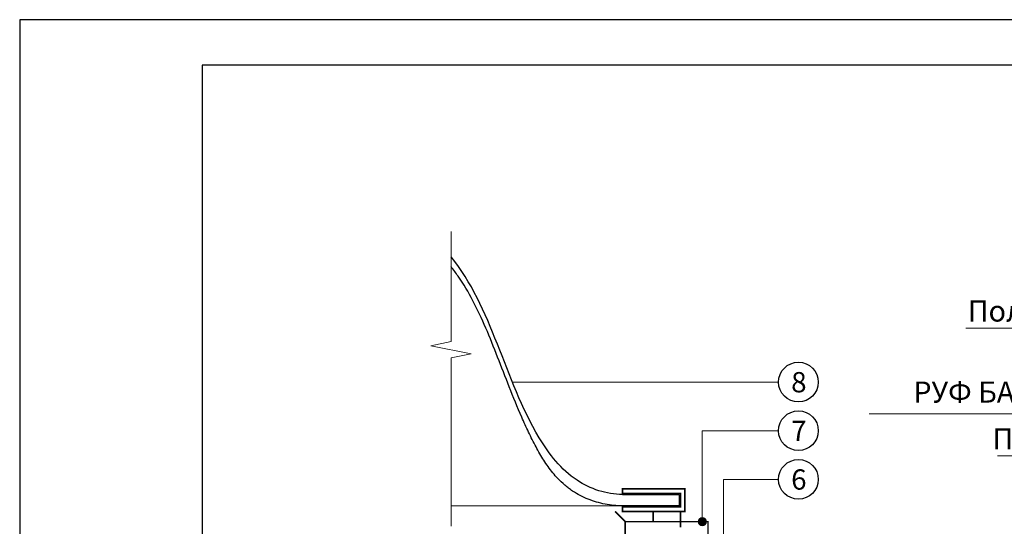
# Model space of a CAD drawing. Units: millimetres. Extents: x 3275 to 5113, y -11990 to 7286.
# Drawn here: x 4297 to 4589, y -6922 to -6772 of the extents above; entities that cross this region are included whole.
import ezdxf
from ezdxf.enums import TextEntityAlignment as Align

# ---------------------------------------------------------------- set-up
doc = ezdxf.new("R2010")
doc.units = ezdxf.units.MM
for name, color, linetype, lineweight in [('_Выноска', 7, 'Continuous', 15), ('_Текст', 250, 'Continuous', 25), ('_Тонкая линия', 251, 'Continuous', 15), ('Пластик', 114, 'Continuous', 25), ('рамки', 7, 'Continuous', 25)]:
    doc.layers.add(name, color=color, linetype=linetype, lineweight=lineweight)
doc.layers.add('Металл', color=7, linetype='Continuous', lineweight=25, true_color=0xc8004f)
doc.styles.add('Arial', font='txt')

msp = doc.modelspace()

# ---------------------------------------------------------------- hatches: boundary and pattern name
at = {"layer": '_Выноска'}
msp.add_hatch(color=256, dxfattribs=at).paths.add_polyline_path([(4498.21, -6920.27, 1), (4500.61, -6920.27, 1)])

# ---------------------------------------------------------------- linework, layer by layer
for centre in [(4527.84, -6878.95), (4527.84, -6893.35), (4527.84, -6907.75)]:
    msp.add_circle(centre, 5.87)
at = {"layer": '_Выноска', "color": 0}
for points in [[(4745.82, -6862.99), (4577.39, -6862.99)], [(4745.82, -6888.33), (4548.79, -6888.33)], [(4745.82, -6900.83), (4586.68, -6900.83)]]:
    msp.add_lwpolyline(points, dxfattribs=at)
at = {"layer": '_Выноска', "ltscale": 100}
for points in [[(4521.97, -6878.99), (4443.24, -6878.99)], [(4521.97, -6893.39), (4499.41, -6893.39), (4499.41, -6920.27)], [(4521.97, -6907.79), (4505.65, -6907.79), (4505.65, -6927.77)]]:
    msp.add_lwpolyline(points, dxfattribs=at)
at = {"layer": '_Выноска'}
msp.add_circle((4499.41, -6920.27), 1.2, dxfattribs=at)
at = {"layer": '_Тонкая линия'}
for points in [[(4425.08, -6921.59), (4425.08, -6871.79), (4431.08, -6870.59), (4419.08, -6868.19), (4425.08, -6866.99), (4425.08, -6834.39)], [(4475.8, -6915.59), (4425.08, -6915.59)]]:
    msp.add_lwpolyline(points, dxfattribs=at)
at = {"layer": 'Металл', "const_width": 0.48}
for points in [[(4475.8, -6917.27), (4494.28, -6917.27), (4494.28, -6910.55), (4475.8, -6910.55), (4475.8, -6911.89), (4492.93, -6911.89), (4492.93, -6915.92), (4475.8, -6915.92), (4475.8, -6917.27)], [(4476.61, -6920.27), (4473.61, -6917.27)], [(4484.89, -6917.27), (4484.89, -6920.27)], [(4492.93, -6917.27), (4492.93, -6920.27)], [(4476.61, -6932.75), (4476.61, -6920.27), (4501.09, -6920.27), (4501.09, -6932.31), (4503.49, -6934.71)], [(4492.93, -6920.27), (4492.93, -6921.95)]]:
    msp.add_lwpolyline(points, dxfattribs=at)
at = {"layer": 'Пластик'}
msp.add_lwpolyline([(4475.8, -6912.23), (4492.6, -6912.23), (4492.6, -6915.59), (4475.8, -6915.59)], dxfattribs=at)
for points, knots in [([(4475.8, -6912.23), (4471.1, -6912.23), (4460.56, -6908.72), (4441.84, -6884.35), (4437.21, -6856.57), (4425.08, -6841.9)], [0, 0, 0, 0, 58.670691, 128.869053, 374.902114, 374.902114, 374.902114, 374.902114]), ([(4475.8, -6915.59), (4474.08, -6915.59), (4472.35, -6915.42), (4468.95, -6914.75), (4467.28, -6914.26), (4464.05, -6912.97), (4462.5, -6912.16), (4460.65, -6910.94), (4460.25, -6910.66), (4459.49, -6910.08), (4459.11, -6909.78), (4458.03, -6908.86), (4457.35, -6908.21), (4455.65, -6906.41), (4454.69, -6905.22), (4452.93, -6902.75), (4452.13, -6901.48), (4450.98, -6899.5), (4450.6, -6898.81), (4449.84, -6897.4), (4449.47, -6896.68), (4448.74, -6895.23), (4448.38, -6894.5), (4447.33, -6892.31), (4446.66, -6890.83), (4444.71, -6886.39), (4443.5, -6883.39), (4441.15, -6877.43), (4440.02, -6874.46), (4437.73, -6868.62), (4436.58, -6865.75), (4434.18, -6860.18), (4432.92, -6857.49), (4430.22, -6852.35), (4428.78, -6849.92), (4426.52, -6846.66), (4425.82, -6845.7), (4425.08, -6844.78)], [0, 0, 0, 0, 18.632184, 18.632184, 37.264368, 37.264368, 55.896553, 55.896553, 61.069777, 61.069777, 66.243002, 66.243002, 76.589451, 76.589451, 93.758904, 93.758904, 110.928357, 110.928357, 120.011795, 120.011795, 129.49572, 129.49572, 138.979645, 138.979645, 157.947496, 157.947496, 195.883196, 195.883196, 233.818897, 233.818897, 271.754598, 271.754598, 309.690298, 309.690298, 347.625999, 347.625999, 364.010724, 364.010724, 364.010724, 364.010724])]:
    msp.add_open_spline(points, degree=3, knots=knots, dxfattribs=at)
at = {"layer": 'рамки'}
for points in [[(4297.5, -7573.59), (4864.5, -7573.59), (4864.5, -6771.69), (4297.5, -6771.69), (4297.5, -7573.59)], [(4351.5, -7560.09), (4851, -7560.09), (4851, -6785.19), (4351.5, -6785.19), (4351.5, -7560.09)]]:
    msp.add_lwpolyline(points, dxfattribs=at)

# ---------------------------------------------------------------- texts
at = {"layer": '_Текст', "color": 0, "style": 'Arial'}
for s, p in [('Полимерная мембрана ROCKmembrane', (4743.32, -6862.99)), ('РУФ БАТТС Д СТАНДАРТ / ОПТИМА / ЭКСТРА', (4743.32, -6886.99)), ('Пароизоляционный слой ROCKbarrier', (4743.32, -6900.83))]:
    msp.add_text(s, height=6.25, dxfattribs=at).set_placement(p, align=Align.BOTTOM_RIGHT)
for s, p in [('8', (4527.97, -6878.99)), ('7', (4527.97, -6893.39)), ('6', (4527.97, -6907.79))]:
    msp.add_text(s, height=6, dxfattribs=at).set_placement(p, align=Align.MIDDLE_CENTER)

doc.saveas('drawing.dxf')
